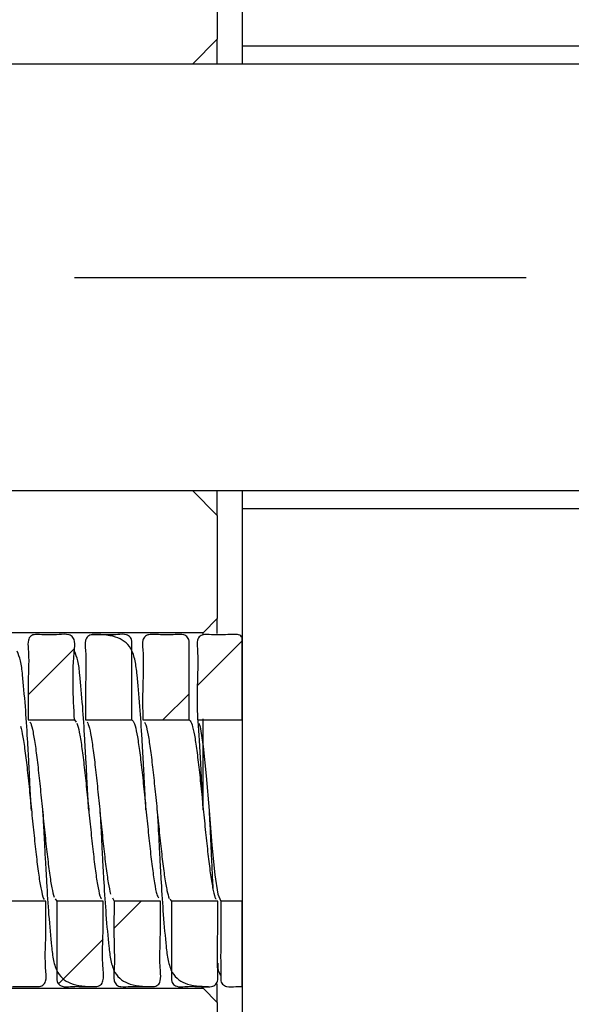
# Model space of a CAD drawing. Extents: x 2 to 594, y 2 to 418.
# Drawn here: x 209 to 225, y 252 to 279 of the extents above; entities that cross this region are included whole.
import ezdxf

# ---------------------------------------------------------------- set-up
doc = ezdxf.new("R2010")
doc.units = 0
doc.linetypes.add('CENTERX2', pattern=[20.32, 12.7, -2.54, 2.54, -2.54])
doc.layers.get('0').update_dxf_attribs({"linetype": 'CONTINUOUS'})
doc.styles.add('SLDTEXTSTYLE0', font='TXT', dxfattribs={"width": 0.7, "bigfont": 'bigfont'})
doc.dimstyles.new('SLDDIMSTYLE7', dxfattribs={"dimtxt": 3.5, "dimasz": 2, "dimexe": 0, "dimexo": 0.0625, "dimgap": 0.875, "dimtad": 3, "dimdec": 3, "dimrnd": 1e-09, "dimzin": 12, "dimtxsty": 'SLDTEXTSTYLE0', "dimblk1": 'OPEN30', "dimblk2": 'OPEN30', "dimsah": 1, "dimcen": 0.09, "dimazin": 3, "dimtfac": 1, "dimtdec": 3, "dimtofl": 0, "dimtmove": 0, "dimatfit": 3, "dimtolj": 1, "dimtzin": 12})
doc.dimstyles.new('SLDDIMSTYLE9', dxfattribs={"dimtxt": 3.5, "dimasz": 2, "dimexe": 0, "dimexo": 0.0625, "dimgap": 0.875, "dimtad": 3, "dimdec": 3, "dimrnd": 1e-09, "dimzin": 12, "dimtxsty": 'SLDTEXTSTYLE0', "dimblk1": 'OPEN30', "dimblk2": 'OPEN30', "dimsah": 1, "dimcen": 0.09, "dimazin": 3, "dimtfac": 1, "dimtdec": 3, "dimtmove": 0, "dimatfit": 3, "dimtolj": 1, "dimtzin": 12})

# ---------------------------------------------------------------- blocks, each defined once
blk = doc.blocks.new('_OPEN30')
at = {"color": 0, "linetype": 'BYBLOCK'}
for p, q in [((-1, 0.267949), (0, 0)), ((0, 0), (-1, -0.267949)), ((0, 0), (-1, 0))]:
    blk.add_line(p, q, dxfattribs=at)
blk = doc.blocks.new('_D_23')
at = {"color": 7, "linetype": 'CONTINUOUS'}
for p, q in [((268.368, 283.17), (268.368, 286.17)), ((215.469, 283.17), (269.368, 283.17)), ((268.368, 272.17), (268.368, 283.17)), ((257.137, 272.17), (269.368, 272.17)), ((268.368, 272.17), (268.368, 269.17))]:
    blk.add_line(p, q, dxfattribs=at)
for centre, start, end in [((266.331, 275.366), 63.4349, 116.5651), ((266.331, 279.44), 243.4349, 296.5651)]:
    blk.add_arc(centre, 4.554, start, end, dxfattribs=at)
at = {"color": 7, "linetype": 'CONTINUOUS', "xscale": 2, "yscale": 2}
for p, rotation in [((268.368, 283.17, 5.475), 270.0000000000004), ((268.368, 272.17, 5.475), 90.0000000000004)]:
    blk.add_blockref('_OPEN30', p, dxfattribs=dict(at, rotation=rotation))
at = {"color": 7, "linetype": 'CONTINUOUS', "insert": (263.857, 275.366), "char_height": 3.5, "attachment_point": 1, "rotation": 90, "style": 'SLDTEXTSTYLE0'}
blk.add_mtext('11', dxfattribs=at)
blk = doc.blocks.new('_D_24')
at = {"color": 7, "linetype": 'CONTINUOUS'}
for p, q in [((215.469, 283.17), (285.042, 283.17)), ((284.042, 230.67), (284.042, 283.17)), ((215.469, 230.67), (285.042, 230.67))]:
    blk.add_line(p, q, dxfattribs=at)
at = {"color": 7, "linetype": 'CONTINUOUS', "xscale": 2, "yscale": 2}
for p, rotation in [((284.042, 283.17, 5.475), 90.0000000000004), ((284.042, 230.67, 5.475), 270.0000000000004)]:
    blk.add_blockref('_OPEN30', p, dxfattribs=dict(at, rotation=rotation))
at = {"color": 7, "linetype": 'CONTINUOUS', "insert": (279.53, 253.177), "char_height": 3.5, "attachment_point": 1, "rotation": 90, "style": 'SLDTEXTSTYLE0'}
blk.add_mtext('52.5', dxfattribs=at)
blk = doc.blocks.new('_D_26')
at = {"color": 7, "linetype": 'CONTINUOUS'}
for p, q in [((204.569, 313.17), (299.952, 313.17)), ((298.952, 230.67), (298.952, 313.17)), ((215.469, 230.67), (299.952, 230.67))]:
    blk.add_line(p, q, dxfattribs=at)
for start, end in [(63.4349, 116.5651), (243.4349, 296.5651)]:
    blk.add_arc((296.915, 268.953), 4.554, start, end, dxfattribs=at)
at = {"color": 7, "linetype": 'CONTINUOUS', "xscale": 2, "yscale": 2}
for p, rotation in [((298.952, 313.17, 5.475), 90.0000000000004), ((298.952, 230.67, 5.475), 270.0000000000004)]:
    blk.add_blockref('_OPEN30', p, dxfattribs=dict(at, rotation=rotation))
at = {"color": 7, "linetype": 'CONTINUOUS', "insert": (294.44, 264.879), "char_height": 3.5, "attachment_point": 1, "rotation": 90, "style": 'SLDTEXTSTYLE0'}
blk.add_mtext('82.5', dxfattribs=at)

msp = doc.modelspace()

# ---------------------------------------------------------------- linework, layer by layer
at = {"color": 7, "linetype": 'CONTINUOUS'}
for p, q in [((215.3683, 302.16958), (215.3683, 278.66958)), ((214.66927, 282.96958), (214.66927, 278.86958)), ((214.66927, 278.86958), (213.96927, 278.16958)), ((214.66927, 278.16958), (214.66927, 278.86958)), ((225.3683, 278.66958), (215.3683, 278.66958)), ((215.3683, 278.66958), (215.3683, 278.16958)), ((225.3683, 278.16958), (196.3683, 278.16958)), ((196.3683, 266.16958), (225.3683, 266.16958)), ((213.96927, 266.16958), (214.66927, 265.46958)), ((214.66927, 265.46958), (214.66927, 266.16958)), ((215.3683, 266.16958), (215.3683, 265.66958)), ((215.3683, 265.66958), (215.3683, 248.66958)), ((215.3683, 265.66958), (225.3683, 265.66958)), ((214.66927, 265.46958), (214.66927, 262.56958)), ((214.66927, 262.56958), (214.26927, 262.16958)), ((214.66927, 262.14941), (214.66927, 262.56958)), ((214.26927, 262.16958), (196.66927, 262.16958)), ((214.26927, 262.12419), (214.26927, 262.16958)), ((215.36927, 259.71957), (215.36927, 262.04244)), ((214.11132, 260.69061), (215.36927, 261.94856)), ((209.3567, 260.42612), (210.65682, 261.72624)), ((213.14043, 259.71973), (213.87668, 260.45597)), ((209.35663, 259.7197), (210.65663, 259.71956)), ((210.65663, 259.71956), (210.70453, 259.65551)), ((210.96671, 259.71964), (212.26671, 259.71965)), ((212.57659, 259.71982), (213.87659, 259.7196)), ((214.11122, 259.71969), (215.36927, 259.71957)), ((214.26927, 257.29739), (214.26927, 259.75334)), ((209.85159, 254.61957), (208.55159, 254.61935)), ((210.11378, 254.68925), (210.16171, 254.61957)), ((211.46171, 254.61956), (210.16171, 254.61957)), ((211.72393, 254.71151), (211.77165, 254.6194)), ((213.07165, 254.61952), (211.77165, 254.6194)), ((211.77171, 253.86087), (212.5303, 254.61947)), ((213.33381, 254.67771), (213.38159, 254.61941)), ((214.68159, 254.6196), (213.38159, 254.61941)), ((215.36927, 254.61955), (214.76608, 254.6195)), ((215.36927, 252.21955), (215.36927, 254.61955)), ((210.20637, 252.29553), (211.46175, 253.55092)), ((196.66927, 252.16958), (214.26927, 252.16958)), ((214.26927, 252.16958), (214.66927, 251.76958)), ((214.66927, 251.76958), (214.66927, 252.29733)), ((214.66927, 251.76958), (214.66927, 248.86958))]:
    msp.add_line(p, q, dxfattribs=at)
at = {"color": 7, "linetype": 'CENTERX2'}
msp.add_line((190.33546, 272.16958), (256.13665, 272.16958), dxfattribs=at)
at = {"color": 7, "linetype": 'CONTINUOUS', "flags": 128}
msp.add_lwpolyline([(214.15016, 259.62714), (214.19301, 259.52528), (214.27491, 258.97278), (214.35677, 258.14535), (214.43865, 257.1696), (214.52053, 256.19384), (214.60239, 255.36641), (214.68429, 254.81389), (214.76606, 254.6195), (214.76608, 254.6195), (214.76608, 254.6195)], dxfattribs=at)
at = {"color": 7, "linetype": 'CONTINUOUS'}
for points, knots in [([(210.65663, 259.71956), (210.62313, 260.38068), (210.58543, 261.1245), (210.67788, 261.92809), (210.61782, 262.04493), (210.56718, 262.09139), (210.43594, 262.14283), (210.12918, 262.10144), (209.8173, 262.11543), (209.5737, 262.1227), (209.48984, 262.11301), (209.42961, 262.07868), (209.38352, 262.02772), (209.33912, 261.91028), (209.38558, 261.49452), (209.34419, 260.75334), (209.35227, 260.08252), (209.35663, 259.7197)], [0, 0, 0, 0, 0.33965356, 0.38214687, 0.39348205, 0.40481723, 0.41615243, 0.46364091, 0.55643857, 0.57568713, 0.58714146, 0.59860838, 0.60994339, 0.62127836, 0.66098216, 0.81664345, 1, 1, 1, 1]), ([(212.26671, 259.71965), (212.26692, 260.17518), (212.26722, 260.85848), (212.26622, 261.5831), (212.26706, 261.87887), (212.26604, 261.97244), (212.23038, 262.04076), (212.18144, 262.0885), (212.06252, 262.13929), (211.79153, 262.10533), (211.47431, 262.11282), (211.2118, 262.13088), (211.0877, 262.10814), (211.03019, 262.07048), (210.98718, 262.01708), (210.94802, 261.88659), (210.99819, 261.4167), (210.9572, 260.67695), (210.96371, 260.02159), (210.96671, 259.71964)], [0, 0, 0, 0, 0.23082282, 0.34623423, 0.36598971, 0.38134784, 0.39268142, 0.404015, 0.41534892, 0.45683222, 0.53758044, 0.57795459, 0.58928956, 0.60062454, 0.61195931, 0.62329363, 0.66850012, 0.84726693, 1, 1, 1, 1]), ([(212.66936, 257.16783), (212.66589, 257.20788), (212.65961, 257.28021), (212.64533, 257.52613), (212.63015, 257.82604), (212.61644, 258.1042), (212.60584, 258.31639), (212.59256, 258.5745), (212.57605, 258.86236), (212.54457, 259.39893), (212.49664, 260.16225), (212.42874, 260.89134), (212.37213, 261.38449), (212.26032, 261.7432), (212.07018, 261.93997), (211.81632, 262.06218), (211.50777, 262.11828), (211.25306, 262.11778), (211.1414, 262.11757)], [0, 0, 0, 0, 0.08760467, 0.1582361, 0.21481612, 0.23952838, 0.26291422, 0.28596497, 0.3218759, 0.36024458, 0.47394477, 0.60492474, 0.67643123, 0.74590096, 0.81233455, 0.87612863, 0.94570128, 1, 1, 1, 1]), ([(213.87659, 259.7196), (213.8768, 260.17484), (213.87712, 260.8577), (213.87633, 261.58218), (213.87712, 261.87817), (213.87623, 261.9721), (213.84063, 262.04055), (213.79175, 262.08834), (213.67451, 262.13874), (213.40881, 262.10496), (213.09743, 262.11828), (212.83986, 262.12443), (212.71239, 262.11471), (212.64931, 262.07871), (212.60259, 262.0263), (212.5564, 261.89925), (212.61072, 261.43558), (212.56563, 260.69495), (212.57306, 260.03448), (212.57659, 259.71982)], [0, 0, 0, 0, 0.23068343, 0.34602514, 0.36593012, 0.38132738, 0.39266206, 0.40399673, 0.41533175, 0.45595134, 0.53501261, 0.57454324, 0.58668717, 0.59891118, 0.61024597, 0.62158028, 0.66612474, 0.84093437, 1, 1, 1, 1]), ([(215.36927, 262.04244), (215.36424, 262.04842), (215.34483, 262.07155), (215.30094, 262.10326), (215.16972, 262.13611), (214.87965, 262.10693), (214.57261, 262.11488), (214.33158, 262.12336), (214.24378, 262.11267), (214.18409, 262.07851), (214.13815, 262.02776), (214.0938, 261.91056), (214.14005, 261.49598), (214.09877, 260.75478), (214.10684, 260.0837), (214.11122, 259.71969)], [0, 0, 0, 0, 0.00652126, 0.02520781, 0.04389436, 0.11804493, 0.26541562, 0.30089422, 0.31958083, 0.33826743, 0.35695405, 0.37564068, 0.44089781, 0.69673616, 1, 1, 1, 1]), ([(209.44934, 257.16721), (209.44588, 257.20708), (209.43964, 257.27908), (209.42542, 257.52471), (209.41025, 257.8247), (209.39651, 258.10305), (209.38587, 258.31543), (209.37255, 258.57375), (209.35601, 258.86177), (209.32446, 259.39811), (209.27768, 260.16268), (209.2058, 260.88619), (209.16032, 261.36695), (209.0814, 261.56761), (209.04682, 261.65554)], [0, 0, 0, 0, 0.119620812, 0.216064741, 0.293339395, 0.327104851, 0.359066696, 0.390572937, 0.439638809, 0.492033006, 0.647172225, 0.82602565, 0.923770872, 1, 1, 1, 1]), ([(211.05936, 257.16778), (211.05587, 257.20786), (211.04958, 257.28025), (211.03534, 257.52575), (211.02023, 257.82522), (211.00655, 258.10317), (210.99595, 258.31531), (210.98266, 258.57352), (210.96609, 258.86161), (210.93445, 259.39826), (210.88751, 260.16285), (210.81587, 260.88617), (210.7704, 261.3669), (210.69145, 261.56763), (210.65681, 261.65568)], [0, 0, 0, 0, 0.11963038, 0.21606669, 0.29329593, 0.32702711, 0.35895667, 0.39044375, 0.43952104, 0.4919583, 0.64721341, 0.82593217, 0.92363808, 1, 1, 1, 1]), ([(209.14107, 259.54855), (209.16309, 259.45433), (209.2071, 259.26603), (209.27294, 258.80323), (209.33919, 258.24384), (209.40517, 257.61014), (209.47105, 256.94844), (209.53731, 256.30071), (209.60326, 255.71181), (209.66916, 255.2148), (209.73542, 254.8616), (209.78017, 254.68886), (209.80286, 254.66734), (209.80361, 254.66662)], [0, 0, 0, 0, 0.09965848, 0.19915537, 0.29901073, 0.39863079, 0.49814239, 0.59801591, 0.69760206, 0.79713326, 0.89701593, 0.99657277, 1, 1, 1, 1]), ([(209.40485, 259.65512), (209.41189, 259.64762), (209.44094, 259.61666), (209.49177, 259.38929), (209.55791, 258.99506), (209.62403, 258.46714), (209.68988, 257.85741), (209.75605, 257.2011), (209.82213, 256.54333), (209.88797, 255.92573), (209.95419, 255.39351), (210.0202, 254.96752), (210.06411, 254.80884), (210.08606, 254.72956)], [0, 0, 0, 0, 0.03093186, 0.12768263, 0.22469487, 0.32170113, 0.4184526, 0.51550788, 0.61246789, 0.70922488, 0.8063146, 0.90323272, 1, 1, 1, 1]), ([(210.72595, 259.62686), (210.74788, 259.55272), (210.7918, 259.40423), (210.8579, 258.99093), (210.92403, 258.46827), (210.98987, 257.85701), (211.05605, 257.20128), (211.12212, 256.543), (211.18797, 255.92697), (211.25418, 255.38951), (211.32022, 254.98235), (211.37314, 254.73459), (211.40432, 254.69999), (211.41345, 254.68985)], [0, 0, 0, 0, 0.09587008, 0.19199537, 0.28812173, 0.38399168, 0.48016026, 0.57624128, 0.67211589, 0.76831923, 0.86435901, 0.96024305, 1, 1, 1, 1]), ([(211.01499, 259.66916), (211.03552, 259.61894), (211.07808, 259.51483), (211.14287, 259.16017), (211.20873, 258.68051), (211.27475, 258.0975), (211.34097, 257.45377), (211.40682, 256.79142), (211.47289, 256.15308), (211.53907, 255.58541), (211.60491, 255.11061), (211.64897, 254.9127), (211.67103, 254.81361)], [0, 0, 0, 0, 0.09397489, 0.19482801, 0.29531883, 0.39597737, 0.49680263, 0.59728412, 0.6979857, 0.79877407, 0.89925126, 1, 1, 1, 1]), ([(212.26671, 259.71965), (212.28135, 259.71206), (212.3179, 259.6931), (212.37664, 259.51224), (212.44287, 259.16305), (212.50873, 258.67964), (212.57476, 258.09762), (212.64097, 257.45381), (212.70682, 256.79119), (212.77289, 256.15415), (212.83906, 255.58167), (212.90492, 255.12448), (212.96643, 254.78761), (213.0061, 254.73531), (213.02364, 254.71217)], [0, 0, 0, 0, 0.05822325, 0.14543216, 0.2328487, 0.31995154, 0.40719409, 0.49458705, 0.5816811, 0.66896121, 0.75632276, 0.84341236, 0.93073379, 1, 1, 1, 1]), ([(212.62511, 259.65353), (212.63731, 259.63383), (212.67154, 259.57855), (212.7276, 259.30817), (212.79351, 258.87908), (212.85979, 258.32842), (212.92568, 257.70365), (212.99163, 257.04299), (213.05789, 256.39111), (213.12377, 255.78981), (213.18974, 255.28218), (213.25497, 254.89488), (213.29784, 254.76122), (213.31873, 254.69613)], [0, 0, 0, 0, 0.05264039, 0.14773436, 0.24283466, 0.33824336, 0.43331432, 0.52844286, 0.62384239, 0.71889491, 0.81405652, 0.90943759, 1, 1, 1, 1]), ([(213.87659, 259.7196), (213.88285, 259.71812), (213.91111, 259.71144), (213.9617, 259.60693), (214.02759, 259.31326), (214.09352, 258.87747), (214.15979, 258.32887), (214.22568, 257.70348), (214.29163, 257.04312), (214.35789, 256.39077), (214.42377, 255.791), (214.48974, 255.27824), (214.55498, 254.90998), (214.60272, 254.7096), (214.62857, 254.68327), (214.6335, 254.67826)], [0, 0, 0, 0, 0.024892496, 0.112323668, 0.19946964, 0.286614554, 0.37404582, 0.461170262, 0.548340741, 0.635764182, 0.722871166, 0.810071832, 0.897478925, 0.980471112, 1, 1, 1, 1]), ([(214.27934, 257.16714), (214.27587, 257.20707), (214.26961, 257.27918), (214.25541, 257.52484), (214.24026, 257.8248), (214.22653, 258.10315), (214.21589, 258.31554), (214.20257, 258.57402), (214.18595, 258.86151), (214.16251, 259.26804), (214.14374, 259.54418), (214.13181, 259.71969)], [0, 0, 0, 0, 0.20501345, 0.37030009, 0.50272584, 0.56059195, 0.61537282, 0.66938057, 0.75349867, 0.84332539, 1, 1, 1, 1]), ([(209.75936, 257.16777), (209.76283, 257.1279), (209.7691, 257.05591), (209.78329, 256.81157), (209.79841, 256.51288), (209.8121, 256.23532), (209.82272, 256.02334), (209.83604, 255.76519), (209.85261, 255.47715), (209.88417, 254.94048), (209.932, 254.17745), (209.99968, 253.44853), (210.05646, 252.95507), (210.16821, 252.59604), (210.35822, 252.39901), (210.61187, 252.27705), (210.92022, 252.22097), (211.17463, 252.2213), (211.28618, 252.22145)], [0, 0, 0, 0, 0.08760714, 0.15820257, 0.21471807, 0.23940319, 0.26277639, 0.28583507, 0.32178941, 0.360201, 0.47389428, 0.60482309, 0.67642598, 0.74601539, 0.81248821, 0.87623861, 0.94573842, 1, 1, 1, 1]), ([(211.36936, 257.16782), (211.37281, 257.12809), (211.37904, 257.05633), (211.39326, 256.81193), (211.40843, 256.513), (211.42216, 256.2353), (211.43279, 256.0233), (211.44609, 255.76525), (211.46261, 255.4774), (211.49407, 254.94096), (211.54189, 254.17774), (211.60981, 253.44829), (211.66653, 252.95489), (211.77821, 252.59614), (211.96819, 252.39934), (212.22181, 252.27719), (212.53006, 252.221), (212.78449, 252.22133), (212.89603, 252.22147)], [0, 0, 0, 0, 0.08760114, 0.15820083, 0.21473346, 0.23942619, 0.26280108, 0.28585206, 0.32177942, 0.36015617, 0.47383606, 0.60488558, 0.67646836, 0.74597803, 0.81239729, 0.87616105, 0.94571222, 1, 1, 1, 1]), ([(212.97934, 257.16713), (212.98282, 257.12716), (212.98911, 257.05499), (213.00335, 256.81063), (213.01847, 256.51218), (213.03214, 256.23489), (213.04273, 256.02315), (213.056, 255.76523), (213.07254, 255.47736), (213.10409, 254.94053), (213.15208, 254.17713), (213.21981, 253.44808), (213.27642, 252.95498), (213.3883, 252.59615), (213.57822, 252.39898), (213.83263, 252.27731), (214.1169, 252.22357), (214.34312, 252.22324), (214.42697, 252.22311)], [0, 0, 0, 0, 0.08878496, 0.16032488, 0.21757866, 0.24257477, 0.26623636, 0.2895793, 0.32599555, 0.36492094, 0.4802333, 0.61295256, 0.68545152, 0.75593704, 0.8233336, 0.88800603, 0.95849166, 1, 1, 1, 1]), ([(214.4389, 257.16664), (214.44212, 257.1228), (214.4479, 257.04413), (214.45995, 256.80483), (214.47118, 256.55872), (214.4799, 256.36198), (214.48934, 256.14868), (214.50288, 255.84741), (214.52046, 255.49011), (214.53582, 255.16605), (214.54476, 255.00587), (214.54645, 254.9755)], [0, 0, 0, 0, 0.22791136, 0.40903913, 0.48587752, 0.55622721, 0.62290602, 0.6890369, 0.82703222, 0.96720376, 1, 1, 1, 1]), ([(208.55159, 254.61935), (208.55149, 254.16428), (208.55135, 253.48166), (208.55228, 252.75726), (208.55164, 252.46115), (208.55248, 252.36701), (208.58807, 252.29851), (208.63694, 252.25071), (208.75316, 252.20061), (209.01563, 252.2342), (209.32317, 252.21878), (209.58028, 252.21755), (209.70868, 252.22204), (209.77383, 252.25662), (209.82144, 252.30574), (209.87408, 252.43205), (209.81507, 252.9032), (209.8656, 253.64368), (209.8514, 254.30702), (209.85159, 254.61956), (209.85159, 254.61957)], [0, 0, 0, 0, 0.23060642, 0.34590963, 0.3658973, 0.38131588, 0.39265032, 0.40398475, 0.4153194, 0.45540796, 0.53343232, 0.5724445, 0.58615638, 0.59749187, 0.60882738, 0.62016267, 0.6654331, 0.84173358, 0.99999241, 1, 1, 1, 1]), ([(210.16171, 254.61957), (210.16158, 254.1644), (210.16138, 253.48164), (210.16224, 252.75718), (210.16154, 252.46113), (210.1624, 252.36709), (210.198, 252.29862), (210.24688, 252.25082), (210.36369, 252.20055), (210.62802, 252.23428), (210.93778, 252.21996), (211.19503, 252.2161), (211.32486, 252.22354), (211.39031, 252.26108), (211.43737, 252.31502), (211.48648, 252.45766), (211.41957, 252.99951), (211.47187, 253.73906), (211.46175, 254.38344), (211.46171, 254.61951), (211.46171, 254.61956)], [0, 0, 0, 0, 0.230647578, 0.345971368, 0.365915387, 0.381322675, 0.392657546, 0.403992411, 0.415327425, 0.4557213, 0.5343418, 0.57365205, 0.586402965, 0.599286225, 0.610620833, 0.621955228, 0.674391668, 0.880467178, 0.999970897, 1, 1, 1, 1]), ([(211.77165, 254.6194), (211.76613, 254.19295), (211.75785, 253.55326), (211.79192, 252.81203), (211.74739, 252.46512), (211.79404, 252.31869), (211.83807, 252.26613), (211.89624, 252.22947), (212.02939, 252.20811), (212.31659, 252.228), (212.62045, 252.22519), (212.85771, 252.21596), (212.94158, 252.22745), (213.00087, 252.26217), (213.04636, 252.31342), (213.09294, 252.44278), (213.03652, 252.91823), (213.0843, 253.65833), (213.07167, 254.31706), (213.07165, 254.61947), (213.07165, 254.61952)], [0, 0, 0, 0, 0.21559923, 0.32339884, 0.37730136, 0.38863441, 0.39996744, 0.41130083, 0.42263488, 0.46736803, 0.55675719, 0.57634501, 0.58767944, 0.59901387, 0.61034808, 0.62168166, 0.66740477, 0.84688066, 0.99997763, 1, 1, 1, 1]), ([(213.38159, 254.61941), (213.38154, 254.16495), (213.38147, 253.48327), (213.38213, 252.75916), (213.3817, 252.46259), (213.38229, 252.36767), (213.41774, 252.29894), (213.46649, 252.25104), (213.57899, 252.20199), (213.809, 252.22928), (214.13163, 252.22702), (214.40995, 252.19253), (214.5768, 252.23847), (214.63081, 252.28087), (214.6693, 252.33777), (214.69561, 252.4703), (214.65857, 252.93534), (214.68864, 253.6728), (214.6838, 254.32277), (214.68159, 254.6196)], [0, 0, 0, 0, 0.23027047, 0.34540571, 0.3657169, 0.38120071, 0.39253452, 0.40386833, 0.41520218, 0.45337792, 0.51709805, 0.5808192, 0.59215344, 0.60348768, 0.61482193, 0.62615609, 0.67096847, 0.84973896, 1, 1, 1, 1]), ([(214.76608, 254.6195), (214.76679, 254.21549), (214.76784, 253.60947), (214.76376, 252.89775), (214.7697, 252.54869), (214.76148, 252.36706), (214.8141, 252.28411), (214.8672, 252.24084), (214.99435, 252.20081), (215.16489, 252.22397), (215.31011, 252.22082), (215.36927, 252.21955)], [0, 0, 0, 0, 0.41643006, 0.6246451, 0.72875261, 0.78105924, 0.80409792, 0.82713659, 0.85017526, 0.93896402, 1, 1, 1, 1]), ([(214.68181, 252.87982), (214.68219, 252.78562), (214.68272, 252.65884), (214.74916, 252.55791), (214.76624, 252.53196)], [0, 0, 0, 0, 0.7429228, 1, 1, 1, 1])]:
    msp.add_open_spline(points, degree=3, knots=knots, dxfattribs=at)

# ---------------------------------------------------------------- dimensions: what is measured, and where the dimension line sits
for base, p1, p2, dimstyle, picture, middle in [((298.95165, 313.16958), (214.46927, 230.66958), (203.56927, 313.16958), 'SLDDIMSTYLE7', '_D_26', (298.95165, 268.95276)), ((268.3683, 283.16958), (256.13665, 272.16958), (214.46927, 283.16958), 'SLDDIMSTYLE9', '_D_23', (268.3683, 277.40305))]:
    dim = msp.add_linear_dim(base=base, p1=p1, p2=p2, angle=90, text='(<>)', dimstyle=dimstyle, dxfattribs=at)
    dim.commit()
    dim.dimension.update_dxf_attribs({"geometry": picture, "text_midpoint": middle, "dimtype": 160})
dim = msp.add_linear_dim(base=(284.04193, 283.16958), p1=(214.46927, 230.66958), p2=(214.46927, 283.16958), angle=90, dimstyle='SLDDIMSTYLE7', dxfattribs=at)
dim.commit()
dim.dimension.update_dxf_attribs({"geometry": '_D_24', "text_midpoint": (284.04193, 257.25105), "dimtype": 160})

doc.saveas('drawing.dxf')
